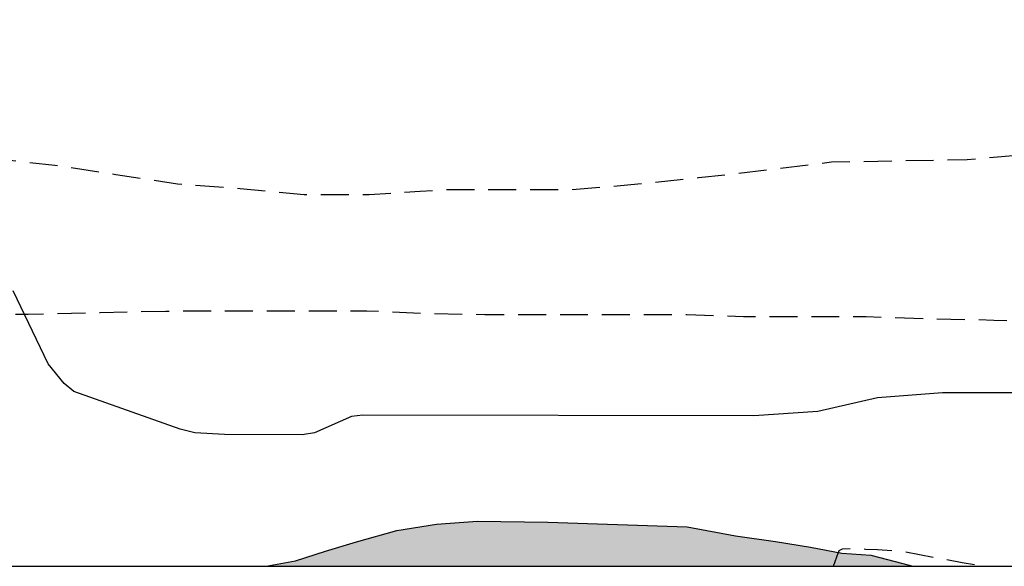
# Model space of a CAD drawing. Units: metres. Extents: x 578194 to 578544, y 4788290 to 4788540.
# Drawn here: x 578391 to 578409, y 4788290 to 4788300 of the extents above; entities that cross this region are included whole.
import ezdxf

# ---------------------------------------------------------------- set-up
doc = ezdxf.new("R2010")
doc.units = ezdxf.units.M
doc.header["$MEASUREMENT"] = 0
doc.linetypes.add('TRAZOS_NORMALES', pattern=[0.75, 0.5, -0.25])
for name, color, linetype in [('010106', 9, 'Continuous'), ('020194', 31, 'TRAZOS_NORMALES'), ('020195', 30, 'TRAZOS_NORMALES'), ('100106', 63, 'Continuous'), ('990506', 131, 'Continuous')]:
    doc.layers.add(name, color=color, linetype=linetype)
doc.layers.add('050111', color=5, linetype='Continuous', lineweight=30)

msp = doc.modelspace()

# ---------------------------------------------------------------- hatches: boundary and pattern name
at = {"layer": '990506'}
msp.add_hatch(color=256, dxfattribs=at).paths.add_polyline_path([(578403.286, 4788291.184), (578400.79, 4788291.268), (578399.535, 4788291.284), (578398.799, 4788291.232), (578398.087, 4788291.116), (578397.367, 4788290.916), (578396.811, 4788290.748), (578396.275, 4788290.572), (578395.751, 4788290.478), (578407.324, 4788290.478), (578407.15, 4788290.524), (578406.574, 4788290.672), (578406.054, 4788290.712), (578405.494, 4788290.82), (578404.866, 4788290.92), (578404.154, 4788291.02)], flags=0)
msp.add_hatch(color=256, dxfattribs=at).paths.add_polyline_path([(578403.286, 4788291.184), (578400.79, 4788291.268), (578399.535, 4788291.284), (578398.799, 4788291.232), (578398.087, 4788291.116), (578397.367, 4788290.916), (578396.811, 4788290.748), (578396.275, 4788290.572), (578395.751, 4788290.478), (578407.324, 4788290.478), (578407.15, 4788290.524), (578406.574, 4788290.672), (578406.054, 4788290.712), (578405.494, 4788290.82), (578404.866, 4788290.92), (578404.154, 4788291.02)], flags=0)
msp.add_hatch(color=256, dxfattribs=at).paths.add_polyline_path([(578403.286, 4788291.184), (578400.79, 4788291.268), (578399.535, 4788291.284), (578398.799, 4788291.232), (578398.087, 4788291.116), (578397.367, 4788290.916), (578396.811, 4788290.748), (578396.275, 4788290.572), (578395.751, 4788290.478), (578407.324, 4788290.478), (578407.15, 4788290.524), (578406.574, 4788290.672), (578406.054, 4788290.712), (578405.494, 4788290.82), (578404.866, 4788290.92), (578404.154, 4788291.02)], flags=0)
msp.add_hatch(color=256, dxfattribs=at).paths.add_polyline_path([(578403.286, 4788291.184), (578400.79, 4788291.268), (578399.535, 4788291.284), (578398.799, 4788291.232), (578398.087, 4788291.116), (578397.367, 4788290.916), (578396.811, 4788290.748), (578396.275, 4788290.572), (578395.751, 4788290.478), (578407.324, 4788290.478), (578407.15, 4788290.524), (578406.574, 4788290.672), (578406.054, 4788290.712), (578405.494, 4788290.82), (578404.866, 4788290.92), (578404.154, 4788291.02)], flags=0)

# ---------------------------------------------------------------- linework, layer by layer
at = {"layer": '010106'}
msp.add_lwpolyline([(578194.145, 4788290.482), (578544.135, 4788290.475), (578544.141, 4788540.468), (578194.151, 4788540.475)], close=True, dxfattribs=at)
at = {"layer": '020194', "flags": 128}
for points, elevation in [([(578452.907, 4788290.477), (578451.206, 4788291.368), (578450.869, 4788291.563), (578448.678, 4788292.544), (578443.013, 4788294.378), (578436.818, 4788296.231), (578432.509, 4788297.426), (578432.03, 4788297.566), (578431.549, 4788297.676), (578426.624, 4788298.307), (578421.704, 4788298.232), (578417.295, 4788298.022), (578411.33, 4788297.977), (578410.258, 4788297.931), (578408.299, 4788297.756), (578405.868, 4788297.712), (578404.172, 4788297.506), (578403.491, 4788297.431), (578402.279, 4788297.307), (578401.195, 4788297.216), (578400.171, 4788297.216), (578398.979, 4788297.216), (578398.507, 4788297.188), (578397.595, 4788297.128), (578396.431, 4788297.128), (578395.283, 4788297.236), (578394.163, 4788297.32), (578393.055, 4788297.488), (578391.967, 4788297.656), (578390.835, 4788297.776), (578389.735, 4788298), (578389.279, 4788298.124), (578388.239, 4788298.56), (578387.455, 4788299.048), (578387.067, 4788299.312), (578386.063, 4788299.812), (578385.183, 4788300.104), (578384.071, 4788300.416), (578383.843, 4788300.464), (578382.719, 4788300.416), (578382.515, 4788300.376), (578381.703, 4788300.14), (578381.115, 4788299.848), (578380.939, 4788299.736), (578380.695, 4788299.62), (578379.655, 4788299.152), (578379.015, 4788298.952), (578377.839, 4788298.784), (578376.643, 4788298.848), (578375.775, 4788299.056), (578374.94, 4788299.56), (578374.246, 4788299.923), (578373.37, 4788300.226), (578372.524, 4788300.408), (578372.131, 4788300.438), (578371.291, 4788300.471), (578370.531, 4788300.287), (578369.837, 4788300.196), (578369.565, 4788300.135), (578369.172, 4788300.105), (578368.719, 4788300.044), (578368.357, 4788299.984), (578367.78, 4788299.944), (578366.748, 4788300.112), (578365.552, 4788300.28), (578364.376, 4788300.424), (578363.228, 4788300.688), (578362.1, 4788300.964), (578361.152, 4788301.316), (578360.084, 4788301.776), (578359.084, 4788302.444), (578358.148, 4788302.856), (578357.72, 4788303.084), (578357.304, 4788303.312), (578357.104, 4788303.436), (578356.9, 4788303.488), (578355.82, 4788304.06), (578354.856, 4788304.532), (578353.68, 4788305.036), (578352.704, 4788305.324), (578351.704, 4788305.672), (578350.564, 4788306.044), (578349.452, 4788306.32), (578348.264, 4788306.608), (578347.132, 4788306.944), (578345.992, 4788307.392), (578344.956, 4788307.792), (578344.02, 4788308.284), (578343.125, 4788308.788), (578342.073, 4788309.372), (578341.013, 4788309.968), (578340.121, 4788310.372), (578339.021, 4788310.88), (578338.817, 4788310.968), (578337.741, 4788311.632), (578337.525, 4788311.744), (578336.933, 4788312.02), (578335.977, 4788312.584), (578335.117, 4788313.104), (578334.925, 4788313.2), (578334.485, 4788313.276), (578334.265, 4788313.28), (578334.053, 4788313.196), (578333.941, 4788313.013), (578333.873, 4788312.793), (578333.853, 4788312.581), (578334.137, 4788311.765), (578334.705, 4788310.861), (578334.829, 4788310.689), (578335.649, 4788309.837), (578336.353, 4788309.289), (578337.233, 4788308.849), (578338.301, 4788308.369), (578339.365, 4788307.861), (578340.473, 4788307.465), (578341.513, 4788306.949), (578341.712, 4788306.813), (578341.916, 4788306.705), (578342.148, 4788306.633), (578342.768, 4788306.393), (578343.12, 4788306.181), (578343.288, 4788306.033), (578343.376, 4788305.841), (578343.352, 4788305.633), (578343.172, 4788305.529), (578342.956, 4788305.497), (578342.528, 4788305.525), (578341.432, 4788305.821), (578340.357, 4788306.137), (578340.161, 4788306.189), (578339.709, 4788306.229), (578339.469, 4788306.213), (578339.029, 4788306.061), (578338.397, 4788305.897), (578338.177, 4788305.861), (578337.949, 4788305.865), (578337.749, 4788305.917), (578337.561, 4788306.001), (578337.133, 4788306.489), (578336.757, 4788306.985), (578336.613, 4788307.125), (578336.205, 4788307.229), (578335.973, 4788307.229), (578335.753, 4788307.209), (578335.545, 4788307.145), (578335.185, 4788306.893), (578335.025, 4788306.769), (578334.649, 4788306.581), (578334.217, 4788306.337), (578333.385, 4788305.985), (578332.969, 4788305.873), (578332.765, 4788305.813), (578331.725, 4788305.837), (578330.74, 4788305.844), (578330.168, 4788305.738), (578329.32, 4788305.798), (578328.837, 4788305.889), (578328.58, 4788305.874), (578327.977, 4788305.701), (578327.781, 4788305.585), (578327.629, 4788305.421), (578327.521, 4788305.233), (578327.465, 4788305.025), (578327.525, 4788304.817), (578327.665, 4788304.657), (578328.401, 4788304.173), (578328.569, 4788304.053), (578328.678, 4788304.025), (578328.814, 4788304.01), (578328.995, 4788303.964), (578329.252, 4788303.904), (578329.569, 4788303.828), (578330.034, 4788303.605), (578330.597, 4788303.267), (578331.649, 4788303.005), (578332.753, 4788303.005), (578333.189, 4788303.037), (578333.821, 4788303.193), (578334.233, 4788303.249), (578334.445, 4788303.241), (578334.849, 4788303.153), (578335.281, 4788303.089), (578335.489, 4788303.089), (578335.733, 4788303.049), (578335.969, 4788303.041), (578336.165, 4788302.957), (578336.313, 4788302.805), (578336.373, 4788302.597), (578336.373, 4788302.381), (578336.285, 4788302.185), (578335.841, 4788302.085), (578334.765, 4788302.017), (578334.545, 4788301.997), (578334.329, 4788301.957), (578334.125, 4788301.881), (578334.045, 4788301.689), (578334.029, 4788301.469), (578334.061, 4788301.253), (578334.213, 4788301.109), (578334.413, 4788300.985), (578334.825, 4788300.897), (578335.249, 4788300.925), (578336.373, 4788300.985), (578337.5, 4788300.985), (578338.58, 4788300.981), (578338.816, 4788300.985), (578339.196, 4788301.169), (578339.392, 4788301.297), (578339.856, 4788301.341), (578340.268, 4788301.285), (578340.504, 4788301.229), (578340.896, 4788301.029), (578341.088, 4788300.901), (578341.288, 4788300.833), (578341.468, 4788300.741), (578341.628, 4788300.569), (578341.724, 4788300.373), (578341.756, 4788300.145), (578341.76, 4788299.945), (578341.728, 4788299.745), (578341.644, 4788299.549), (578341.612, 4788299.341), (578341.612, 4788299.133), (578341.636, 4788298.921), (578341.736, 4788298.745), (578342.08, 4788298.473), (578342.724, 4788298.161), (578343.828, 4788297.713), (578344.408, 4788297.377), (578345.384, 4788296.689), (578345.92, 4788296.265), (578346.096, 4788296.101), (578346.38, 4788295.725), (578346.7, 4788295.377)], 45.64), ([(578405.904, 4788290.478), (578405.968, 4788290.643), (578406.009, 4788290.756), (578406.065, 4788290.788), (578406.271, 4788290.793), (578406.482, 4788290.784), (578406.694, 4788290.776), (578407.11, 4788290.748), (578408.21, 4788290.544), (578408.619, 4788290.478)], 43.64)]:
    msp.add_lwpolyline(points, dxfattribs=dict(at, elevation=elevation))
at = {"layer": '020195', "elevation": 44.64, "flags": 128}
msp.add_lwpolyline([(578366.114, 4788290.478), (578366.099, 4788290.504), (578366.054, 4788291.077), (578366.144, 4788291.713), (578366.164, 4788293.124), (578366.19, 4788293.804), (578366.236, 4788294.228), (578366.342, 4788294.516), (578366.421, 4788294.736), (578366.648, 4788294.917), (578366.882, 4788295.023), (578367.448, 4788295.128), (578368.587, 4788295.26), (578369.643, 4788295.404), (578370.627, 4788295.796), (578370.715, 4788296.012), (578371.235, 4788297.008), (578371.391, 4788297.148), (578371.575, 4788297.256), (578371.763, 4788297.328), (578371.987, 4788297.348), (578372.211, 4788297.348), (578373.067, 4788297.308), (578373.267, 4788297.252), (578373.451, 4788297.172), (578373.663, 4788297.052), (578374.683, 4788296.368), (578375.583, 4788295.772), (578375.779, 4788295.816), (578375.979, 4788295.908), (578376.411, 4788296.052), (578376.631, 4788296.056), (578377.111, 4788296.024), (578377.355, 4788295.964), (578378.535, 4788295.748), (578379.531, 4788295.644), (578380.555, 4788295.54), (578381.623, 4788295.404), (578382.683, 4788295.252), (578383.679, 4788295.092), (578384.783, 4788294.988), (578385.803, 4788294.988), (578386.951, 4788294.988), (578387.971, 4788294.988), (578389.131, 4788294.992), (578390.191, 4788294.992), (578391.487, 4788294.992), (578392.775, 4788295.02), (578393.955, 4788295.048), (578395.155, 4788295.052), (578396.315, 4788295.052), (578397.551, 4788295.052), (578398.651, 4788295.004), (578399.663, 4788294.988), (578400.723, 4788294.988), (578401.935, 4788294.988), (578403.282, 4788294.984), (578404.294, 4788294.952), (578405.346, 4788294.951), (578406.49, 4788294.947), (578407.546, 4788294.915), (578408.774, 4788294.887), (578409.794, 4788294.847), (578410.486, 4788294.779), (578411.574, 4788294.779), (578412.658, 4788294.779), (578413.666, 4788294.779), (578414.238, 4788294.779)], dxfattribs=at)
at = {"layer": '050111', "flags": 128}
msp.add_lwpolyline([(578395.751, 4788290.478), (578396.275, 4788290.572), (578396.811, 4788290.748), (578397.367, 4788290.916), (578398.087, 4788291.116), (578398.799, 4788291.232), (578399.535, 4788291.284), (578400.79, 4788291.268), (578403.286, 4788291.184), (578404.154, 4788291.02), (578404.866, 4788290.92), (578405.494, 4788290.82), (578406.054, 4788290.712), (578406.574, 4788290.672), (578407.15, 4788290.524), (578407.324, 4788290.478)], dxfattribs=at)
at = {"layer": '100106', "color": 63}
msp.add_lwpolyline([(578426.81, 4788291.327), (578425.79, 4788291.611), (578422.166, 4788292.403), (578420.002, 4788292.787), (578417.17, 4788293.179), (578412.682, 4788293.403), (578410.058, 4788293.583), (578407.858, 4788293.583), (578406.694, 4788293.495), (578405.626, 4788293.248), (578404.478, 4788293.172), (578397.479, 4788293.18), (578397.275, 4788293.16), (578396.615, 4788292.868), (578396.391, 4788292.832), (578395.003, 4788292.836), (578394.471, 4788292.868), (578394.211, 4788292.932), (578392.307, 4788293.604), (578392.131, 4788293.748), (578391.847, 4788294.104), (578391.219, 4788295.412)], dxfattribs=at)

doc.saveas('drawing.dxf')
